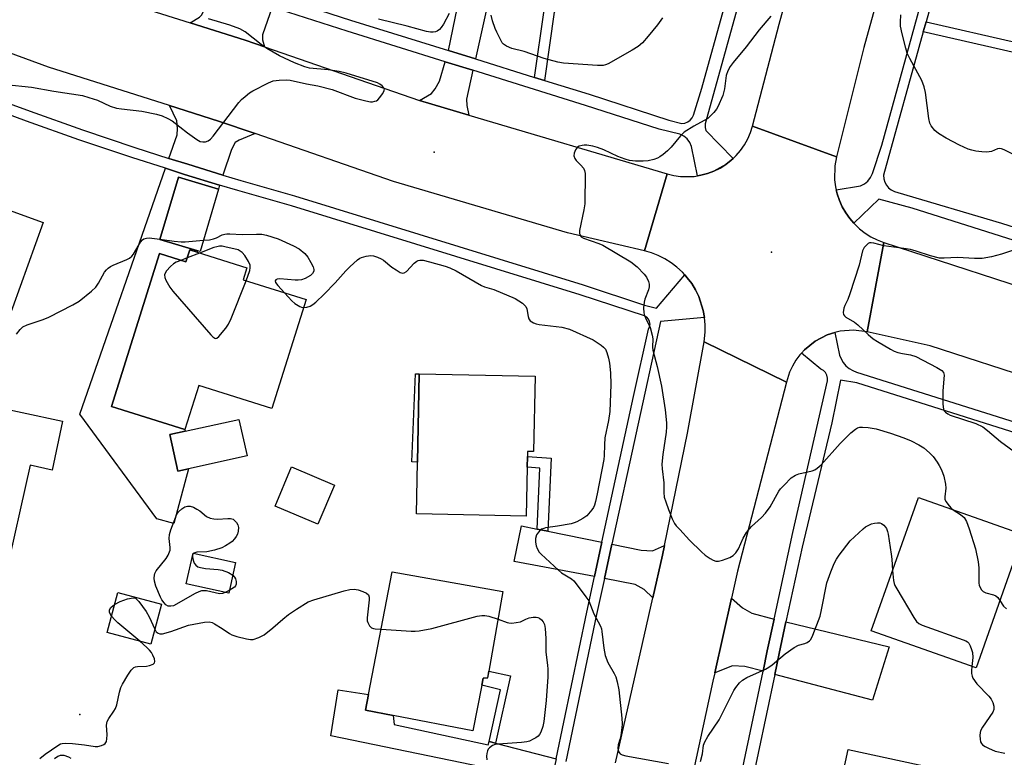
# Model space of a CAD drawing. Units: inches. Extents: x 1285762 to 1291762, y 509451 to 513451.
# Drawn here: x 1288328 to 1288616, y 511668 to 511884 of the extents above; entities that cross this region are included whole.
import ezdxf

# ---------------------------------------------------------------- set-up
doc = ezdxf.new("R2010")
doc.units = ezdxf.units.IN
doc.header["$MEASUREMENT"] = 0
for name, color, linetype in [('BLDG-Footprint', 5, 'Continuous'), ('CULTRL-Pad', 6, 'Continuous'), ('ELEV-Spot Elevation', 7, 'Continuous'), ('TRANS-Driveway', 251, 'Continuous'), ('TRANS-Non Street Sidewalk', 7, 'Continuous'), ('TRANS-Road', 130, 'Continuous'), ('TRANS-Street Sidewalk', 7, 'Continuous'), ('Undefined', 1, 'Continuous')]:
    doc.layers.add(name, color=color, linetype=linetype)

msp = doc.modelspace()

# ---------------------------------------------------------------- linework, layer by layer
at = {"layer": 'BLDG-Footprint'}
for points, elevation in [([(1288335.28, 511824.35), (1288319.49, 511780.72), (1288288.77, 511791.84), (1288289.42, 511793.64), (1288292.68, 511802.65), (1288296.02, 511811.88), (1288296.86, 511814.2), (1288304.56, 511835.47)], 336.29), ([(1288386.41, 511834.04), (1288381.06, 511815.88), (1288380.38, 511816.09), (1288369.29, 511819.41), (1288374.72, 511837.54)], 335.9), ([(1288380.23, 511815.64), (1288394.71, 511811.08), (1288393.61, 511807.6), (1288412.02, 511801.81), (1288402.01, 511770.02), (1288380.65, 511776.74), (1288376.61, 511763.91), (1288355.2, 511770.64), (1288369.23, 511815.24), (1288376.94, 511812.81), (1288378.05, 511816.32)], 337.33), ([(1288478.92, 511779.43), (1288478.46, 511757.41), (1288476.71, 511757.44), (1288476.68, 511756.01), (1288476.61, 511752.83), (1288476.32, 511738.59), (1288444.24, 511739.25), (1288444.55, 511754.38), (1288445.08, 511780.13)], 337.64), ([(1288340.86, 511766.31), (1288337.88, 511751.98), (1288331.48, 511753.41), (1288323.96, 511719.94), (1288310.74, 511723.33), (1288312.23, 511719.96), (1288310.65, 511713.61), (1288301.62, 511715.7), (1288303.62, 511724.92), (1288274.58, 511731.18), (1288279.55, 511753.4), (1288280.15, 511756.05), (1288282.36, 511765.95), (1288306.43, 511760.81), (1288306.94, 511762.74), (1288307.14, 511763.49), (1288315.07, 511761.55), (1288317.22, 511771.39)], 336.26), ([(1288377.65, 511752.39), (1288374.54, 511751.7), (1288372.19, 511762.37), (1288376.72, 511763.37), (1288392.42, 511766.83), (1288394.77, 511756.16)], 337.19), ([(1288420.31, 511747.63), (1288415.46, 511736.21), (1288402.95, 511741.52), (1288407.79, 511752.94)], 337.9), ([(1288621.42, 511733.24), (1288607.66, 511694.22), (1288577.05, 511705.02), (1288590.82, 511744.04)], 335.11), ([(1288391.44, 511724.98), (1288389.41, 511716.02), (1288377.04, 511718.83), (1288379.07, 511727.78)], 348.63), ([(1288463.32, 511689.17), (1288460.74, 511675.86), (1288437.48, 511680.36), (1288429.38, 511681.93), (1288430.25, 511686.42), (1288437.19, 511722.26), (1288469.49, 511716.55), (1288465.37, 511693.24), (1288465.03, 511691.35), (1288463.72, 511691.23)], 339.57), ([(1288369.77, 511712.86), (1288366.66, 511701.2), (1288353.94, 511704.6), (1288357.05, 511716.25)], 338.23), ([(1288591.92, 511617.77), (1288591.59, 511616.25), (1288572.17, 511620.44), (1288560.06, 511623.05), (1288561.38, 511629.16), (1288562.12, 511632.59), (1288564.69, 511644.51), (1288565.15, 511646.67), (1288565.42, 511647.91), (1288570.27, 511670.4), (1288601.8, 511663.6), (1288594.2, 511628.37)], 337.6)]:
    msp.add_lwpolyline(points, close=True, dxfattribs=dict(at, elevation=elevation))
at = {"layer": 'CULTRL-Pad'}
msp.add_lwpolyline([(1288445.08, 511780.13), (1288444.55, 511754.38), (1288442.87, 511754.39), (1288443.92, 511780.17)], close=True, dxfattribs=at)
at = {"layer": 'ELEV-Spot Elevation'}
for p in [(1288449.39, 511844.84, 334.72), (1288547.92, 511815.67, 332.88), (1288345.97, 511680.6, 337.78)]:
    msp.add_point(p, dxfattribs=at)
at = {"layer": 'TRANS-Driveway'}
for points in [[(1288465.65, 511890.88), (1288465, 511887.96), (1288461.47, 511872.11), (1288453.61, 511874.56), (1288466.5, 511937.5), (1288474.29, 511935.79), (1288472.64, 511925.25), (1288469.95, 511925.35), (1288469.24, 511906.99)], [(1288402.09, 511887.29), (1288399.33, 511879.17), (1288399.32, 511877.68), (1288399.91, 511875.63), (1288394.25, 511877.58), (1288378.2, 511882.67), (1288380.92, 511884.34), (1288381.47, 511884.95), (1288382.39, 511886.53), (1288384.72, 511892.9)], [(1288460.74, 511868.8), (1288458.86, 511860.35), (1288458.93, 511858.52), (1288459.58, 511855.73), (1288445.12, 511860.02), (1288448.59, 511862.01), (1288449.72, 511863.36), (1288451, 511865.66), (1288452.66, 511871.31)], [(1288397.1, 511850.31), (1288392.51, 511848.37), (1288391.27, 511847.68), (1288390.24, 511845.64), (1288387.75, 511838.19), (1288377.48, 511841.34), (1288371.96, 511843.07), (1288374.37, 511849.98), (1288374.45, 511851.78), (1288374.32, 511854.06), (1288372.09, 511858.55), (1288386.44, 511853.99)], [(1288386.78, 511835.28), (1288386.41, 511834.04), (1288374.72, 511837.54), (1288369.29, 511819.41), (1288380.38, 511816.09), (1288380.23, 511815.64), (1288378.05, 511816.32), (1288376.94, 511812.81), (1288369.23, 511815.24), (1288355.2, 511770.64), (1288376.61, 511763.91), (1288376.72, 511763.37), (1288372.19, 511762.37), (1288374.54, 511751.7), (1288377.65, 511752.39), (1288373.41, 511736.43), (1288368.44, 511737.74), (1288345.91, 511768.36), (1288370.95, 511840.18), (1288376.56, 511838.38)], [(1288479.49, 511734.78), (1288482.64, 511734.14), (1288498.42, 511730.93), (1288496.24, 511720.89), (1288472.75, 511725.35), (1288474.88, 511735.72)], [(1288516.66, 511730), (1288516.06, 511727.19), (1288513.25, 511714.67), (1288510.77, 511717.1), (1288508.14, 511718.64), (1288499.14, 511720.35), (1288501.32, 511730.34), (1288509.86, 511728.6), (1288513.18, 511728.44)], [(1288548.7, 511708.5), (1288546.69, 511699.22), (1288545.44, 511693.26), (1288540.17, 511694.67), (1288536.57, 511694.83), (1288531.37, 511692.83), (1288536.25, 511714.65), (1288539.46, 511711.81), (1288542.15, 511710.21)], [(1288548.86, 511692.35), (1288550.17, 511698.48), (1288552.14, 511707.67), (1288582.31, 511700.35), (1288577.36, 511684.77)], [(1288465.45, 511672.75), (1288467.3, 511672.27), (1288484.99, 511667.68), (1288481.39, 511650.55), (1288463.52, 511654.86), (1288461.25, 511655.37), (1288463.63, 511665.23), (1288419.23, 511674.41), (1288421.38, 511687.79), (1288430.25, 511686.42), (1288429.38, 511681.93), (1288437.48, 511680.36), (1288437.77, 511677.66), (1288465.21, 511671.77)]]:
    msp.add_lwpolyline(points, close=True, dxfattribs=at)
at = {"layer": 'TRANS-Non Street Sidewalk'}
for points in [[(1288481.61, 511865.85), (1288478.74, 511866.74), (1288481.53, 511886.35), (1288465, 511887.96), (1288465.65, 511890.88), (1288480.09, 511889.47), (1288480.39, 511893.54), (1288488.19, 511893.23), (1288487.67, 511887.8), (1288484.45, 511885.78)], [(1288592.22, 511880.02), (1288593.04, 511882.96), (1288619.41, 511876.91), (1288619.04, 511873.95)], [(1288482.64, 511734.14), (1288479.49, 511734.78), (1288480.24, 511752.58), (1288476.61, 511752.83), (1288476.68, 511756.01), (1288483.55, 511755.54)], [(1288467.3, 511672.27), (1288465.45, 511672.75), (1288468.81, 511687.86), (1288463.32, 511689.17), (1288463.72, 511691.23), (1288465.04, 511691.35), (1288465.37, 511693.24), (1288471.68, 511691.95)]]:
    msp.add_lwpolyline(points, close=True, dxfattribs=at)
at = {"layer": 'TRANS-Road'}
for points in [[(1288582.48, 511902.94), (1288574.84, 511875.42), (1288566.91, 511843.51), (1288542.34, 511852.49), (1288550.13, 511882.28), (1288563.92, 511931.96)], [(1288626.05, 511778.01), (1288594.21, 511788.27), (1288575.84, 511792.45), (1288580.7, 511818.53), (1288633.37, 511801.39)], [(1288502.38, 511666.51), (1288513.25, 511714.67), (1288516.06, 511727.19), (1288516.66, 511730), (1288523.41, 511762.78), (1288528.23, 511789.47), (1288552.29, 511777.75), (1288537.99, 511722.46), (1288536.25, 511714.65), (1288531.37, 511692.83), (1288530.82, 511690.35), (1288520.31, 511641.8)]]:
    msp.add_lwpolyline(points, dxfattribs=at)
for points in [[(1288335.97, 511896.5), (1288344.79, 511893.27), (1288349.92, 511891.65), (1288378.2, 511882.67), (1288394.25, 511877.58), (1288399.91, 511875.63), (1288445.12, 511860.02), (1288459.58, 511855.73), (1288517.48, 511838.52), (1288510.79, 511816.04), (1288488.39, 511821.3), (1288437.54, 511836.36), (1288397.1, 511850.31), (1288386.44, 511853.99), (1288372.09, 511858.55), (1288336.76, 511869.76), (1288304.41, 511881.6), (1288293.48, 511886.03), (1288291.2, 511915.09), (1288312.95, 511904.93)], [(1288566.91, 511843.51), (1288566.43, 511840.86), (1288566.36, 511836.77), (1288566.62, 511834.74), (1288566.82, 511833.9), (1288567.12, 511832.76), (1288567.74, 511830.8), (1288568.58, 511828.94), (1288569.59, 511827.16), (1288570.82, 511825.52), (1288571.97, 511824.12), (1288572.12, 511823.94), (1288573.61, 511822.53), (1288575.23, 511821.27), (1288576.96, 511820.18), (1288578.79, 511819.26), (1288580.7, 511818.53), (1288575.84, 511792.45), (1288571.9, 511792.93), (1288567.94, 511792.62), (1288566.39, 511792.21), (1288564.14, 511791.52), (1288560.62, 511789.69), (1288557.58, 511787.14), (1288556.63, 511786.17), (1288556.21, 511785.71), (1288555.04, 511784.11), (1288554.03, 511782.4), (1288553.19, 511780.6), (1288552.29, 511777.75), (1288528.23, 511789.47), (1288528.56, 511792.27), (1288528.58, 511794.41), (1288528.4, 511796.6), (1288527.98, 511798.66), (1288526.69, 511802.75), (1288525.75, 511804.68), (1288524.63, 511806.52), (1288523.31, 511808.21), (1288522.61, 511809.05), (1288521.9, 511809.83), (1288520.32, 511811.28), (1288518.61, 511812.58), (1288516.78, 511813.72), (1288514.86, 511814.68), (1288512.86, 511815.45), (1288510.79, 511816.04), (1288517.48, 511838.52), (1288519.41, 511838.04), (1288521.39, 511837.77), (1288525.36, 511837.81), (1288526.27, 511837.95), (1288527.32, 511838.17), (1288529.25, 511838.65), (1288531.11, 511839.35), (1288532.89, 511840.24), (1288534.58, 511841.3), (1288536.12, 511842.55), (1288536.68, 511843.04), (1288537.58, 511843.9), (1288538.87, 511845.42), (1288540.01, 511847.05), (1288540.97, 511848.8), (1288541.76, 511850.63), (1288542.34, 511852.49)]]:
    msp.add_lwpolyline(points, close=True, dxfattribs=at)
at = {"layer": 'TRANS-Street Sidewalk'}
for points in [[(1288316.21, 511862.45), (1288331.4, 511856.82), (1288346.68, 511851.42), (1288362.04, 511846.25), (1288371.96, 511843.07), (1288377.48, 511841.34), (1288387.75, 511838.19), (1288392.98, 511836.6), (1288408.61, 511832.11), (1288492.97, 511806.15), (1288510.87, 511800.18), (1288514.35, 511799.32), (1288522.61, 511809.05), (1288523.31, 511808.21), (1288524.63, 511806.52), (1288525.75, 511804.68), (1288526.69, 511802.75), (1288527.98, 511798.66), (1288528.4, 511796.6), (1288515.52, 511795.39), (1288501.32, 511730.34), (1288499.14, 511720.35), (1288496.86, 511709.86), (1288487.84, 511666.94)], [(1288484.99, 511667.68), (1288493.98, 511710.47), (1288496.24, 511720.89), (1288498.42, 511730.93), (1288507.64, 511773.5), (1288512.01, 511793.17), (1288512.34, 511793.87), (1288512.45, 511794.63), (1288512.34, 511795.4), (1288512, 511796.1), (1288511.47, 511796.66), (1288510.8, 511797.05), (1288492.03, 511803.23), (1288407.73, 511829.18), (1288392.11, 511833.66), (1288386.78, 511835.28), (1288376.56, 511838.38), (1288370.95, 511840.18), (1288361.09, 511843.34), (1288345.68, 511848.52), (1288330.36, 511853.94), (1288315.12, 511859.58)]]:
    msp.add_lwpolyline(points, dxfattribs=at)
for points in [[(1288547.39, 511921.29, 0), (1288528.53, 511853.13, 0), (1288528.52, 511852.13, 0), (1288528.78, 511851.17, 0), (1288536.68, 511843.04, 0), (1288536.12, 511842.55, 0), (1288534.58, 511841.3, 0), (1288531.11, 511839.35, 0), (1288529.25, 511838.65, 0), (1288527.32, 511838.17, 0), (1288526.27, 511837.95, 0), (1288524.56, 511846.59, 0), (1288524.05, 511847.75, 0), (1288523.29, 511848.75, 0), (1288522.32, 511849.56, 0), (1288521.19, 511850.13, 0), (1288515.08, 511851.65, 0), (1288493.64, 511858.56, 0), (1288460.74, 511868.8, 0), (1288452.66, 511871.31, 0), (1288424, 511880.22, 0), (1288402.09, 511887.29, 0)], [(1288416.2, 511886.3, 0), (1288425.03, 511883.45, 0), (1288453.61, 511874.56, 0), (1288461.47, 511872.11, 0), (1288478.74, 511866.74, 0), (1288481.61, 511865.85, 0), (1288494.66, 511861.79, 0), (1288517.98, 511854.27, 0), (1288521.74, 511853.28, 0), (1288522.63, 511853.4, 0), (1288523.45, 511853.73, 0), (1288524.18, 511854.24, 0), (1288524.76, 511854.92, 0), (1288525.17, 511855.71, 0), (1288527.6, 511863.54, 0), (1288543.85, 511922.29, 0)], [(1288652.56, 511808.37, 0), (1288588.95, 511828.49, 0), (1288579.27, 511831.16, 0), (1288571.97, 511824.12, 0), (1288570.82, 511825.52, 0), (1288569.59, 511827.16, 0), (1288568.58, 511828.94, 0), (1288567.74, 511830.8, 0), (1288567.12, 511832.76, 0), (1288566.82, 511833.9, 0), (1288573.9, 511835.01, 0), (1288575.08, 511835.6, 0), (1288576.08, 511836.44, 0), (1288576.85, 511837.49, 0), (1288577.36, 511838.7, 0), (1288580.11, 511846.98, 0), (1288595.26, 511901.79, 0)], [(1288598.05, 511901.08, 0), (1288593.04, 511882.96, 0), (1288592.22, 511880.02, 0), (1288580.66, 511838.15, 0), (1288580.73, 511837.14, 0), (1288581.01, 511836.17, 0), (1288581.48, 511835.28, 0), (1288582.11, 511834.5, 0), (1288582.9, 511833.87, 0), (1288583.8, 511833.41, 0), (1288584.77, 511833.14, 0), (1288615.11, 511824.13, 0), (1288653.69, 511811.92, 0)], [(1288533.32, 511635.6, 0), (1288545.44, 511693.26, 0), (1288546.69, 511699.22, 0), (1288548.7, 511708.5, 0), (1288554.18, 511733.8, 0), (1288564.27, 511778.05, 0), (1288564.28, 511778.9, 0), (1288564.08, 511779.73, 0), (1288563.66, 511780.48, 0), (1288563.07, 511781.09, 0), (1288562.33, 511781.53, 0), (1288556.63, 511786.17, 0), (1288557.58, 511787.14, 0), (1288560.62, 511789.69, 0), (1288564.14, 511791.52, 0), (1288566.39, 511792.21, 0), (1288567.77, 511785.61, 0), (1288568.22, 511784.47, 0), (1288568.84, 511783.42, 0), (1288569.63, 511782.49, 0), (1288570.57, 511781.7, 0), (1288571.62, 511781.07, 0), (1288572.76, 511780.62, 0), (1288637.23, 511760.23, 0)], [(1288636.34, 511757.44, 0), (1288572.83, 511777.53, 0), (1288568.06, 511778.24, 0), (1288565.56, 511765.78, 0), (1288556.88, 511729.53, 0), (1288552.14, 511707.67, 0), (1288550.17, 511698.48, 0), (1288548.86, 511692.35, 0), (1288536.77, 511634.81, 0), (1288534.93, 511626.05, 0), (1288531.34, 511608.98, 0), (1288524.56, 511578.88, 0), (1288522.63, 511570.28, 0), (1288518.18, 511550.54, 0), (1288514.57, 511534.51, 0), (1288505.08, 511492.36, 0), (1288501.52, 511476.58, 0), (1288491.09, 511430.25, 0), (1288489.45, 511422.9, 0), (1288487.37, 511413.49, 0), (1288475.71, 511360.19, 0)]]:
    msp.add_polyline3d(points, dxfattribs=at)
at = {"layer": 'Undefined'}
for p, q in [((1288380.94, 511815.41, 336), (1288377.32, 511814.01, 336)), ((1288377.32, 511814.01, 336), (1288375.44, 511813.28, 336)), ((1288379.25, 511727.74, 338), (1288379.01, 511727.52, 338)), ((1288389.6, 511716.87, 338), (1288388.38, 511716.26, 338))]:
    msp.add_line(p, q, dxfattribs=at)
for points, elevation in [([(1288324.39, 511864.67), (1288331.85, 511863.85), (1288338.31, 511862.75), (1288346.69, 511861.45), (1288348.61, 511860.9), (1288351.1, 511860.04), (1288354.82, 511858.37), (1288356.66, 511857.77), (1288358.07, 511857.51), (1288364.01, 511856.83), (1288368.33, 511856), (1288370.02, 511855.5), (1288371.66, 511854.77), (1288372.95, 511854.04), (1288377.34, 511850.57), (1288380.11, 511848.56), (1288381.08, 511848.02), (1288381.86, 511847.86), (1288382.67, 511847.92), (1288383.43, 511848.2), (1288384.1, 511848.71), (1288384.92, 511849.53), (1288392.38, 511859.36), (1288393.14, 511860.23), (1288394.18, 511861.18), (1288395.49, 511862.23), (1288396.49, 511862.84), (1288401.07, 511865.1), (1288402.44, 511865.68), (1288403.29, 511865.86), (1288404.15, 511865.94), (1288406.2, 511865.99), (1288407.37, 511865.93), (1288412.15, 511864.87), (1288415.45, 511864.25), (1288419.67, 511863.18), (1288426.3, 511860.67), (1288429.42, 511859.84), (1288430.85, 511859.59), (1288431.38, 511859.59), (1288432.1, 511859.74), (1288432.55, 511859.93), (1288432.95, 511860.21), (1288433.51, 511860.81), (1288434.34, 511861.95), (1288434.73, 511862.65), (1288434.87, 511863.31), (1288434.71, 511863.72), (1288434.21, 511864.3), (1288433.55, 511864.79), (1288432.82, 511865.16), (1288423.74, 511867.97), (1288421.72, 511868.46), (1288418.48, 511868.97), (1288413.04, 511869.46), (1288411.64, 511869.86), (1288408.59, 511870.97), (1288404.24, 511873.04), (1288400.58, 511875.21), (1288398.91, 511876.35), (1288394.23, 511880), (1288392.68, 511880.91), (1288389.78, 511881.95), (1288383.52, 511883.87)], 334), ([(1288453.78, 511885.38), (1288452.12, 511882.24), (1288451.5, 511881.32), (1288450.94, 511880.69), (1288450.28, 511880.21), (1288449.82, 511880.04), (1288449.08, 511879.92), (1288448.3, 511879.92), (1288447.17, 511880.13), (1288441.49, 511881.65), (1288433.16, 511883.7)], 336), ([(1288516.09, 511884.1), (1288514.58, 511882.06), (1288511.91, 511878.73), (1288510.2, 511876.87), (1288508.97, 511875.74), (1288507.27, 511874.69), (1288500.23, 511870.72), (1288499.45, 511870.38), (1288498.78, 511870.21), (1288497.12, 511870.19), (1288487.21, 511870.91), (1288485.48, 511871.16), (1288481.49, 511872.25), (1288475.66, 511874.33), (1288472.07, 511875.18), (1288470.53, 511875.82), (1288469.64, 511876.43), (1288469.29, 511876.85), (1288468.84, 511877.58), (1288467.67, 511879.95), (1288467.22, 511881.03), (1288466.46, 511883.27), (1288466.06, 511884.94)], 336), ([(1288547.72, 511884.66), (1288544.29, 511880.62), (1288540.5, 511875.66), (1288536.7, 511871.08), (1288535.82, 511869.89), (1288535.19, 511868.62), (1288534.72, 511867.28), (1288534.22, 511863.41), (1288533.73, 511861.42), (1288532.29, 511858.15), (1288531.83, 511857.4), (1288531.12, 511856.51), (1288530.15, 511855.46), (1288529.28, 511854.73), (1288525.19, 511852.53), (1288522.38, 511850.69), (1288521.38, 511849.68), (1288518.61, 511846.32), (1288517.59, 511845.3), (1288516.26, 511844.18), (1288515.33, 511843.51), (1288514.58, 511843.14), (1288513.52, 511842.77), (1288511.88, 511842.36), (1288510.46, 511842.23), (1288508.16, 511842.25), (1288506.49, 511842.5), (1288505.14, 511842.87), (1288503.07, 511843.63), (1288498.92, 511845.56), (1288497.12, 511846.27), (1288495.7, 511846.66), (1288494.01, 511846.9), (1288493.17, 511846.94), (1288492.61, 511846.87), (1288491.8, 511846.61), (1288491.31, 511846.35), (1288490.93, 511845.99), (1288490.64, 511845.56), (1288490.26, 511844.58), (1288490.2, 511843.8), (1288490.45, 511843.03), (1288490.9, 511842.45), (1288492.28, 511841.11), (1288493, 511840.24), (1288493.35, 511839.51), (1288493.48, 511838.67), (1288493.42, 511829.76), (1288493.16, 511828.02), (1288491.87, 511821.99), (1288491.81, 511821.18), (1288491.91, 511820.7), (1288492.35, 511820.19), (1288493.03, 511819.79), (1288497.5, 511818.21), (1288498.71, 511817.69), (1288506.82, 511812.85), (1288508.7, 511811.35), (1288510.76, 511809.28), (1288511.46, 511808.37), (1288511.99, 511807.12), (1288512.17, 511806.33), (1288512.18, 511805.53), (1288511.97, 511804.7), (1288510.93, 511801.93), (1288510.7, 511801.08), (1288510.57, 511799.38), (1288510.65, 511797.95), (1288510.83, 511797.19), (1288511.1, 511796.48), (1288512.44, 511793.69), (1288513.09, 511791.46), (1288513.25, 511790.34), (1288513.19, 511787.89), (1288513.25, 511787.07), (1288514.56, 511782.32), (1288515.81, 511776.54), (1288516.85, 511769.61), (1288517.23, 511765.81), (1288517.26, 511764.66), (1288517.15, 511763.08), (1288516.16, 511756.55), (1288515.93, 511753.75), (1288515.97, 511752.34), (1288516.5, 511748.32), (1288516.47, 511745.44), (1288516.61, 511744.13), (1288517.03, 511742.73), (1288517.85, 511740.51), (1288518.94, 511737.74), (1288519.59, 511736.43), (1288520.12, 511735.72), (1288521.12, 511734.62), (1288524.01, 511731.59), (1288527.49, 511728.12), (1288528.58, 511727.2), (1288529.97, 511726.22), (1288530.93, 511725.67), (1288531.67, 511725.42), (1288532.46, 511725.46), (1288533.56, 511725.75), (1288535.74, 511726.51), (1288536.73, 511727.03), (1288537.49, 511727.82), (1288538.26, 511728.98), (1288539.61, 511732.1), (1288540.66, 511733.77), (1288542.06, 511735.54), (1288545.02, 511738.17), (1288546.18, 511739.44), (1288547.51, 511741.33), (1288550.05, 511745.84), (1288550.56, 511746.55), (1288551.57, 511747.64), (1288553.7, 511749.72), (1288554.89, 511750.56), (1288555.94, 511750.96), (1288559.8, 511751.78), (1288560.57, 511752.14), (1288561.28, 511752.62), (1288562.38, 511753.59), (1288567.98, 511759.76), (1288571.09, 511762.88), (1288572.4, 511764), (1288573.03, 511764.33), (1288573.7, 511764.51), (1288574.51, 511764.56), (1288576.15, 511764.5), (1288578.45, 511764.11), (1288582.71, 511762.79), (1288586.57, 511761.45), (1288588.67, 511760.55), (1288590.97, 511759.43), (1288592.36, 511758.48), (1288594.1, 511757.08), (1288595.08, 511756.02), (1288596.3, 511754.35), (1288596.92, 511753.36), (1288597.51, 511752.08), (1288598.19, 511750.24), (1288598.74, 511747.92), (1288598.8, 511746.73), (1288598.51, 511744.2), (1288598.57, 511743.42), (1288598.89, 511742.72), (1288599.38, 511742.06), (1288600.31, 511741.03), (1288600.99, 511740.45)], 334), ([(1288619.76, 511843.62), (1288615.89, 511845.55), (1288615.12, 511845.85), (1288614.61, 511845.97), (1288613.92, 511845.88), (1288612.12, 511845.06), (1288610.77, 511844.87), (1288609.34, 511844.94), (1288607.58, 511845.19), (1288606.44, 511845.44), (1288605.39, 511845.79), (1288604.1, 511846.31), (1288602.8, 511846.96), (1288598.94, 511849.02), (1288596.72, 511850.31), (1288595.6, 511851.18), (1288594.55, 511852.59), (1288594.19, 511853.37), (1288593.85, 511854.74), (1288592.86, 511862.28), (1288592.53, 511863.98), (1288591.79, 511865.81), (1288588.3, 511872.27), (1288587.55, 511873.85), (1288587.11, 511875.23), (1288586.03, 511879.46), (1288585.56, 511881.72), (1288585.54, 511882.91), (1288585.65, 511885.01)], 334), ([(1288382.03, 511819.17), (1288383.81, 511819.32), (1288384.97, 511819.53), (1288385.82, 511819.83), (1288387.54, 511820.71), (1288388.33, 511820.96), (1288388.89, 511821.05), (1288389.77, 511821.04), (1288393.33, 511820.79), (1288397.57, 511820.93), (1288399.05, 511820.91), (1288400.49, 511820.64), (1288403.89, 511819.57), (1288408.37, 511817.56), (1288409.98, 511816.68), (1288411.66, 511815.28), (1288412.54, 511814.2), (1288413.42, 511812.67), (1288414.07, 511811.36), (1288414.3, 511810.59), (1288414.27, 511810.1), (1288413.92, 511809.43), (1288413.3, 511808.88), (1288411.77, 511808), (1288410.71, 511807.64), (1288409.66, 511807.48), (1288408.81, 511807.48), (1288404.32, 511807.93), (1288403.56, 511807.83), (1288403.16, 511807.63), (1288402.94, 511807.35), (1288403.11, 511806.78), (1288403.79, 511805.91), (1288405.69, 511803.8)], 336), ([(1288327.5, 511791.75), (1288328.5, 511793.12), (1288329.3, 511793.88), (1288330.56, 511794.49), (1288335.23, 511796.05), (1288336.85, 511796.67), (1288343.95, 511800.32), (1288345.71, 511801.38), (1288349.35, 511804.29), (1288350.62, 511805.48), (1288351.4, 511806.64), (1288353.19, 511809.83), (1288353.69, 511810.48), (1288354.27, 511811.03), (1288354.92, 511811.51), (1288355.65, 511811.91), (1288359.65, 511813.53), (1288360.41, 511813.95), (1288361.1, 511814.46), (1288361.63, 511815.11), (1288363.71, 511818.64), (1288364.24, 511819.29), (1288364.65, 511819.61), (1288365.38, 511819.81), (1288366.18, 511819.83), (1288369.31, 511819.47)], 336), ([(1288369.31, 511819.47), (1288373.47, 511818.9), (1288375.51, 511818.71), (1288376.7, 511818.74), (1288382.03, 511819.17)], 336), ([(1288620.89, 511817.06), (1288615.03, 511815.08), (1288612.16, 511814.34), (1288609.43, 511813.84), (1288607.22, 511813.82), (1288602.19, 511814.14), (1288598.33, 511813.89), (1288597.01, 511813.96), (1288594.32, 511814.61), (1288590.14, 511815.98), (1288588.48, 511816.41), (1288586.53, 511816.76), (1288580.67, 511817.5), (1288577.76, 511818.31), (1288577.02, 511818.44), (1288576.56, 511818.4), (1288576.11, 511818.19), (1288575.52, 511817.67), (1288574.99, 511817.02), (1288574.51, 511816.04), (1288573.54, 511811.91), (1288570.78, 511803.48), (1288570.16, 511801.82), (1288569.3, 511800.11), (1288569.02, 511799.36), (1288568.8, 511798.1), (1288568.91, 511797.43), (1288569.2, 511797.03), (1288569.61, 511796.69), (1288572.11, 511795.19), (1288573.16, 511794.47), (1288576.11, 511791.66), (1288577.65, 511790.39), (1288578.87, 511789.58), (1288582.71, 511787.32), (1288583.77, 511786.78), (1288584.82, 511786.4), (1288586.18, 511786.06), (1288588.49, 511785.7), (1288590.03, 511785.19), (1288596.19, 511781.96), (1288597.62, 511781.12), (1288598.15, 511780.5), (1288598.31, 511779.76), (1288597.98, 511775.17), (1288597.97, 511771.27), (1288598.13, 511769.84), (1288598.35, 511769.34), (1288598.69, 511768.91), (1288599.36, 511768.43), (1288600.12, 511768.08), (1288607.58, 511765.62), (1288609.59, 511764.62), (1288610.97, 511763.58), (1288614.75, 511760.39), (1288619.82, 511756.67)], 332), ([(1288394.47, 511807.33), (1288395.6, 511810.31), (1288395.72, 511811.13), (1288395.64, 511811.89), (1288395.2, 511812.93), (1288394.09, 511814.7), (1288393.33, 511815.54), (1288392.23, 511816.39), (1288388.32, 511817.27), (1288387.49, 511817.39), (1288386.7, 511817.39), (1288385.94, 511817.28), (1288385.09, 511817.03), (1288380.94, 511815.41)], 336), ([(1288411.3, 511799.52), (1288412.23, 511799.62), (1288413.24, 511799.95), (1288413.95, 511800.39), (1288414.82, 511801.11), (1288417.3, 511803.4), (1288420.53, 511806.71), (1288423.59, 511810.21), (1288424.75, 511811.43), (1288426.98, 511813.41), (1288427.72, 511813.9), (1288428.22, 511814.12), (1288429.55, 511814.51), (1288430.91, 511814.71), (1288431.74, 511814.61), (1288432.84, 511814.25), (1288433.92, 511813.77), (1288434.66, 511813.33), (1288437.08, 511811.31), (1288438.29, 511810.48), (1288439.52, 511809.77), (1288440.23, 511809.54), (1288440.69, 511809.6), (1288441.34, 511810.04), (1288443.6, 511812.42), (1288444.34, 511813.05), (1288444.76, 511813.25), (1288445.2, 511813.35), (1288446.17, 511813.32), (1288448.06, 511812.89), (1288452.64, 511811.56), (1288454.01, 511811.09), (1288455.84, 511810.19), (1288463.27, 511805.92), (1288464.12, 511805.58), (1288466.82, 511804.76), (1288473.1, 511802.16), (1288475.21, 511800.73), (1288476.19, 511799.8), (1288476.52, 511799.1), (1288476.85, 511796.9), (1288477.06, 511796.21), (1288477.46, 511795.65), (1288478.39, 511795.04), (1288479.19, 511794.72), (1288480.03, 511794.54), (1288486.65, 511793.79), (1288488.9, 511793.16), (1288495.88, 511790.09), (1288498.2, 511788.5), (1288498.85, 511787.97), (1288499.4, 511787.38), (1288499.88, 511786.38), (1288500.36, 511784.73), (1288500.6, 511783.29), (1288500.9, 511780.38), (1288500.97, 511776.98), (1288500.69, 511769.12), (1288500.32, 511766.55), (1288499.28, 511761.44), (1288499.13, 511759.38), (1288499.09, 511756.26), (1288498.96, 511755.13), (1288497.04, 511745.09), (1288496.56, 511742.86), (1288496.25, 511741.77), (1288495.94, 511741.07), (1288495.5, 511740.38), (1288494, 511738.7), (1288492.86, 511737.85), (1288491.06, 511736.92), (1288490.26, 511736.59), (1288489.42, 511736.36), (1288485.38, 511735.63), (1288481.93, 511735.11), (1288481.39, 511734.99), (1288480.76, 511734.73), (1288480.37, 511734.45), (1288479.85, 511733.93), (1288479.34, 511733.08), (1288479.05, 511732.08), (1288479, 511730.98), (1288479.15, 511729.9), (1288479.46, 511729.09), (1288480.06, 511728.09), (1288480.66, 511727.43), (1288485.7, 511722.75), (1288486.63, 511722.04), (1288489.5, 511720.25), (1288490.15, 511719.67), (1288490.9, 511718.78), (1288493.73, 511715.01), (1288494.53, 511713.78), (1288496.07, 511710.05), (1288497.98, 511706.39), (1288498.24, 511705.66), (1288498.41, 511704.87), (1288498.92, 511699.98), (1288499.32, 511697.85), (1288500.12, 511695.83), (1288501.93, 511692.6), (1288502.42, 511691.59), (1288502.84, 511690.18), (1288503.33, 511687.86), (1288504.19, 511679.59), (1288504.3, 511677.88), (1288504.22, 511676.74), (1288503.9, 511674.47), (1288503.67, 511673.34), (1288503.17, 511671.73), (1288503.06, 511670.78), (1288503.19, 511669.97), (1288503.42, 511669.49), (1288503.73, 511669.16), (1288504.34, 511668.8), (1288505.4, 511668.51), (1288517.86, 511666.3)], 336), ([(1288375.44, 511813.28), (1288374.04, 511812.71), (1288373.28, 511812.28), (1288372.42, 511811.52), (1288371.3, 511810.2), (1288370.86, 511809.52), (1288370.71, 511809.05), (1288370.81, 511808.29), (1288371.11, 511807.51), (1288372.19, 511805.44), (1288373.07, 511804.26), (1288384.22, 511791.52), (1288384.81, 511790.91), (1288385.4, 511790.51), (1288385.59, 511790.48), (1288385.97, 511790.6), (1288386.53, 511791.07), (1288388.59, 511793.46), (1288389.39, 511794.64), (1288390.11, 511796.26), (1288394.47, 511807.33)], 336), ([(1288405.69, 511803.8), (1288407.82, 511801.43), (1288408.69, 511800.65), (1288410.15, 511799.8), (1288410.67, 511799.61), (1288411.3, 511799.52)], 336), ([(1288388.38, 511716.26), (1288387.56, 511715.96), (1288386.75, 511715.91), (1288382.89, 511716.71), (1288382.04, 511716.79), (1288381.48, 511716.76), (1288380.67, 511716.5), (1288379.61, 511715.98), (1288373.27, 511712.41), (1288372.49, 511712.25), (1288371.73, 511712.29), (1288371.08, 511712.64), (1288370.53, 511713.22), (1288369.88, 511714.12), (1288369.47, 511714.88), (1288368.11, 511718.07), (1288367.73, 511719.59), (1288367.68, 511720.44), (1288367.73, 511721.28), (1288367.86, 511721.81), (1288368.25, 511722.55), (1288371.14, 511726.22), (1288371.71, 511727.17), (1288372.17, 511728.15), (1288372.32, 511728.66), (1288372.37, 511729.43), (1288372.03, 511732.06), (1288372.12, 511733.19), (1288372.53, 511734.56), (1288373.94, 511738.37), (1288374.31, 511739.14), (1288374.79, 511739.79), (1288375.78, 511740.7), (1288376.64, 511741.28), (1288377.39, 511741.52), (1288378.2, 511741.5), (1288379.1, 511741.19), (1288380.07, 511740.65), (1288380.99, 511740.08), (1288382.94, 511738.5), (1288383.97, 511737.97), (1288385.05, 511737.74), (1288386.16, 511737.66), (1288389.13, 511737.88), (1288389.99, 511737.87), (1288390.73, 511737.64), (1288391.14, 511737.33), (1288391.67, 511736.74), (1288392.08, 511736.07), (1288392.26, 511735.29), (1288392.19, 511734.16), (1288391.99, 511733.33), (1288391.63, 511732.61), (1288391.14, 511731.96), (1288390.39, 511731.17), (1288389.73, 511730.64), (1288388.49, 511729.87), (1288387.45, 511729.34), (1288385.3, 511728.65), (1288383.08, 511728.17), (1288380.1, 511728.03), (1288379.25, 511727.74)], 338), ([(1288600.99, 511740.45), (1288603.15, 511739.03), (1288604.13, 511738.13), (1288604.83, 511736.97), (1288605.66, 511734.9), (1288607.49, 511728.99), (1288608.29, 511725.23), (1288608.49, 511723.48), (1288608.45, 511719.01), (1288608.53, 511718.43), (1288608.8, 511717.7), (1288609.2, 511717.04), (1288609.77, 511716.53), (1288610.54, 511716.2), (1288612.71, 511715.62), (1288613.4, 511715.29), (1288613.98, 511714.8), (1288614.6, 511713.92)], 334), ([(1288527.21, 511666.89), (1288527.75, 511669.18), (1288528.03, 511671.65), (1288528.41, 511672.67), (1288529.28, 511674.15), (1288532.59, 511679.08), (1288533.81, 511681.36), (1288536.89, 511687.59), (1288537.51, 511688.55), (1288538.61, 511689.89), (1288539.46, 511690.68), (1288540.67, 511691.47), (1288546.13, 511693.91), (1288547.18, 511694.47), (1288548.11, 511695.15), (1288551.93, 511698.34), (1288554.52, 511700.19), (1288555.76, 511700.88), (1288557.62, 511701.39), (1288558.37, 511701.7), (1288559.03, 511702.14), (1288559.39, 511702.53), (1288560.03, 511703.81), (1288562.09, 511709.33), (1288562.55, 511711.23), (1288564.11, 511719.06), (1288565.26, 511722.32), (1288566.23, 511724.72), (1288566.91, 511726), (1288567.69, 511727.21), (1288570.91, 511731.31), (1288572.13, 511732.53), (1288574.72, 511734.88), (1288575.4, 511735.42), (1288576.12, 511735.88), (1288577.16, 511736.33), (1288578.01, 511736.55), (1288578.84, 511736.64), (1288579.58, 511736.58), (1288580.04, 511736.42), (1288580.69, 511735.96), (1288581.24, 511735.37), (1288581.54, 511734.92), (1288581.82, 511734.12), (1288581.99, 511733.26), (1288582.86, 511727.44), (1288583.04, 511725.98), (1288583.29, 511722.7)], 336), ([(1288379.01, 511727.52), (1288378.85, 511727.17), (1288378.83, 511726.72)], 338), ([(1288378.83, 511726.72), (1288379.02, 511725.69), (1288379.38, 511724.8), (1288379.83, 511724.23), (1288380.45, 511723.8), (1288381.23, 511723.54), (1288382.64, 511723.28), (1288386.36, 511722.94), (1288387.49, 511722.77), (1288389.35, 511722.06), (1288390.61, 511721.3)], 338), ([(1288583.29, 511722.7), (1288583.54, 511719.72), (1288583.72, 511718.86), (1288583.93, 511718.32), (1288584.48, 511717.3), (1288589.47, 511708.94), (1288590.29, 511707.75), (1288590.9, 511707.19), (1288591.93, 511706.69), (1288603.89, 511702.48), (1288604.63, 511702.14), (1288605.11, 511701.82), (1288605.51, 511701.43), (1288605.94, 511700.71), (1288606.35, 511699.62), (1288606.57, 511698.77), (1288606.67, 511697.25), (1288606.42, 511694.66)], 336), ([(1288390.61, 511721.3), (1288391.12, 511720.75), (1288391.39, 511720.28), (1288391.59, 511719.5), (1288391.58, 511718.71), (1288391.43, 511718.24), (1288391.11, 511717.84), (1288389.6, 511716.87)], 338), ([(1288367.81, 511705.53), (1288368.28, 511704.8), (1288368.85, 511704.35), (1288369.31, 511704.2), (1288370.09, 511704.22), (1288372.56, 511704.9), (1288377.69, 511706.7), (1288382.33, 511707.56), (1288383.75, 511707.66), (1288384.55, 511707.46), (1288385.31, 511707.08), (1288387.53, 511705.7), (1288389.63, 511704.25), (1288390.37, 511703.87), (1288391.75, 511703.43), (1288394.6, 511702.72), (1288395.74, 511702.52), (1288396.58, 511702.54), (1288398.22, 511703.08), (1288399.77, 511703.92), (1288402.34, 511705.93), (1288405.2, 511708.51), (1288406.91, 511709.88), (1288409.19, 511711.42), (1288412.61, 511713.5), (1288414.26, 511714.13), (1288423.1, 511716.75), (1288424.76, 511717.11), (1288426.1, 511717.23), (1288427.22, 511717.05), (1288428.61, 511716.57), (1288429.64, 511716.1), (1288430.21, 511715.61), (1288430.44, 511714.92), (1288430.48, 511714.11), (1288429.88, 511708.89), (1288429.89, 511708.02), (1288430.02, 511707.47), (1288430.57, 511706.51), (1288431.16, 511705.97), (1288431.67, 511705.77), (1288432.23, 511705.66), (1288433.95, 511705.53)], 338), ([(1288356.12, 511712.78), (1288357.71, 511713.68), (1288359.91, 511714.42), (1288361.52, 511714.74), (1288362.22, 511714.57), (1288362.64, 511714.25), (1288363.21, 511713.62), (1288365.34, 511710.72), (1288366.15, 511709.19), (1288367.81, 511705.53)], 338), ([(1288355.21, 511709.39), (1288354.83, 511710.01), (1288354.65, 511710.47), (1288354.63, 511711.22), (1288354.98, 511711.85), (1288356.12, 511712.78)], 338), ([(1288614.6, 511713.92), (1288615.68, 511712.25), (1288616.5, 511711.52)], 334), ([(1288363.48, 511702.05), (1288357.02, 511707.41), (1288356.13, 511708.26), (1288355.21, 511709.39)], 338), ([(1288433.95, 511705.53), (1288442.69, 511705), (1288443.88, 511704.97), (1288445.04, 511705.07), (1288448.77, 511705.75), (1288461.95, 511709.3), (1288463.38, 511709.59), (1288464.24, 511709.57), (1288465.39, 511709.34), (1288468.06, 511708.44)], 338), ([(1288468.06, 511708.44), (1288470.69, 511707.49), (1288471.26, 511707.37), (1288472.14, 511707.35), (1288474.6, 511707.66), (1288476.18, 511708.44), (1288477.19, 511708.82), (1288478.34, 511709.04), (1288479.17, 511709.08), (1288479.69, 511709), (1288480.15, 511708.78), (1288480.77, 511708.3), (1288481.28, 511707.7), (1288481.59, 511706.94), (1288481.78, 511705.79), (1288481.98, 511702.82), (1288481.99, 511698.84), (1288482.52, 511694.99), (1288482.61, 511693.83), (1288482.58, 511691.6), (1288482.11, 511684.68), (1288481.39, 511678.54), (1288481.14, 511677.09), (1288480.54, 511675.49), (1288480.13, 511674.76), (1288479.78, 511674.33), (1288479.11, 511673.8), (1288478.34, 511673.37), (1288477.27, 511672.88), (1288476.43, 511672.62), (1288474.96, 511672.45), (1288468.11, 511671.96), (1288467.22, 511671.82), (1288466.42, 511671.55), (1288465.55, 511670.92), (1288465.23, 511670.5), (1288465, 511670.01), (1288464.77, 511669.23), (1288464.65, 511668.42), (1288464.81, 511667.36)], 338), ([(1288334.27, 511667.76), (1288335.87, 511669), (1288339.57, 511671.6), (1288340.33, 511672.01), (1288340.82, 511672.18), (1288341.85, 511672.27), (1288343.84, 511672.12), (1288347.31, 511671.76), (1288350.44, 511671.26), (1288351.24, 511671.31), (1288352.28, 511671.54), (1288352.99, 511671.86), (1288353.37, 511672.16), (1288353.72, 511672.78), (1288353.85, 511673.55), (1288353.89, 511674.65), (1288353.72, 511677.51), (1288353.9, 511678.56), (1288354.39, 511679.49), (1288355.92, 511681.63), (1288356.35, 511682.38), (1288356.73, 511683.47), (1288357.56, 511687.13), (1288357.95, 511688.48), (1288358.42, 511689.48), (1288359.97, 511692.1), (1288360.96, 511693.57), (1288361.34, 511693.99), (1288361.76, 511694.32), (1288362.25, 511694.51), (1288362.8, 511694.61), (1288365.45, 511694.78), (1288366.31, 511694.92), (1288367.32, 511695.28), (1288367.8, 511695.72), (1288367.87, 511696.13), (1288367.71, 511696.87), (1288367.29, 511697.93), (1288366.87, 511698.69), (1288366.32, 511699.38), (1288365.48, 511700.24), (1288363.48, 511702.05)], 338), ([(1288606.42, 511694.66), (1288606.27, 511693.5), (1288606.27, 511692.63), (1288606.47, 511691.79), (1288606.72, 511691.27), (1288607.92, 511689.58), (1288611.34, 511685.96), (1288612.08, 511685.08), (1288612.58, 511684.12), (1288612.81, 511683.1), (1288612.8, 511682.08), (1288612.5, 511681.3), (1288609.54, 511676.89), (1288608.99, 511675.89), (1288608.84, 511675.36), (1288608.77, 511674.52), (1288608.83, 511673.39), (1288608.98, 511672.59), (1288609.2, 511672.13), (1288609.56, 511671.75), (1288610.26, 511671.29), (1288611.32, 511670.75), (1288613.24, 511669.95), (1288616.08, 511669.29)], 336), ([(1288343.45, 511667.77), (1288342.77, 511668.2), (1288341.37, 511668.61), (1288340.8, 511668.68), (1288340.25, 511668.64), (1288339.52, 511668.33), (1288338.59, 511667.68)], 338)]:
    msp.add_lwpolyline(points, dxfattribs=dict(at, elevation=elevation))

doc.saveas('drawing.dxf')
